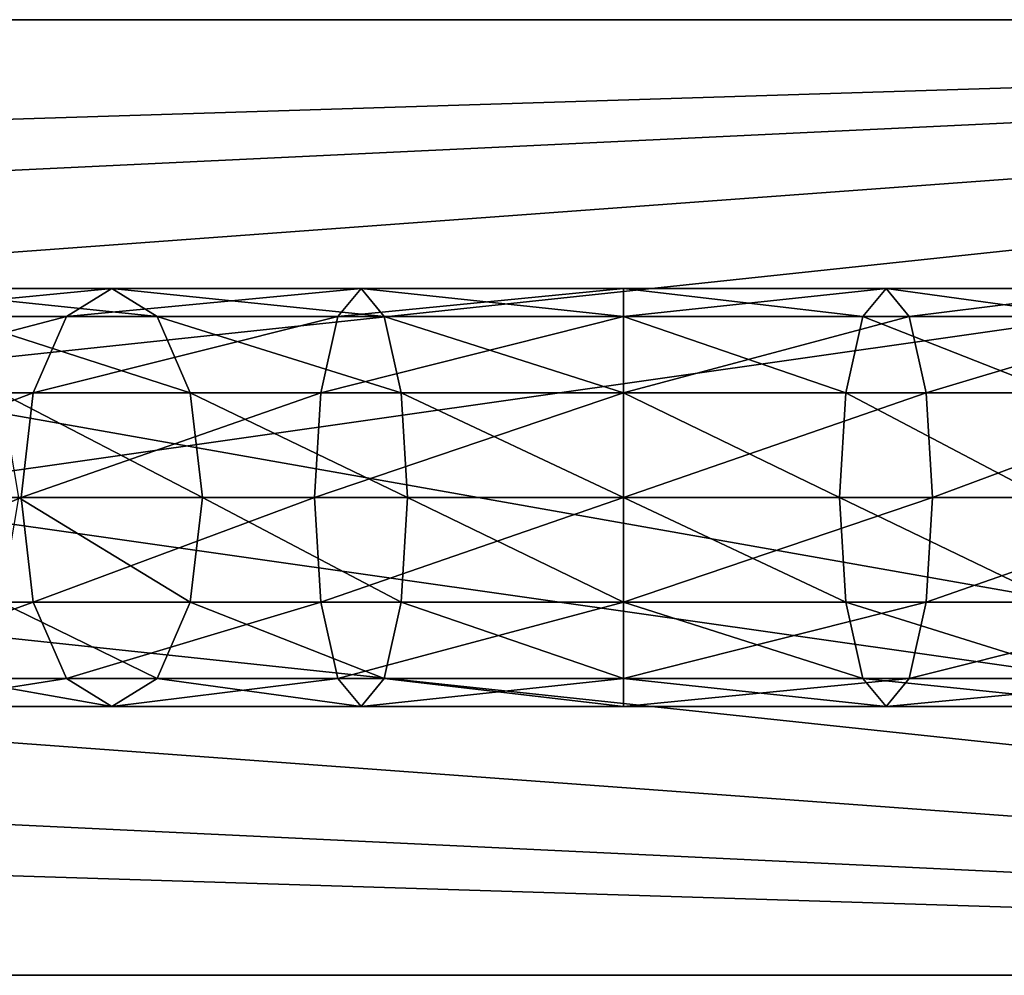
# Model space of a CAD drawing. Extents: x -162 to 118, y -253 to 66.
# Drawn here: x -129 to -96, y -16 to 16 of the extents above; entities that cross this region are included whole.
import ezdxf

# ---------------------------------------------------------------- set-up
doc = ezdxf.new("R2010")
doc.units = 0
doc.header["$MEASUREMENT"] = 0
doc.layers.add('L13', color=7, linetype='Continuous')
doc.layers.add('L2', color=7, linetype='Continuous')

msp = doc.modelspace()

# ---------------------------------------------------------------- linework, layer by layer
at = {"layer": 'L13', "color": 7}
for points in [[(-127.657, 6.062178, 225.4083), (-135.8101, 6.062178, 230.5312), (-126.1384, 7, 228.5617)], [(-126.1384, 7, 228.5617), (-135.8101, 6.062178, 230.5312), (-133.6278, 7, 233.2676)], [(-126.1384, 7, 228.5617), (-133.6278, 7, 233.2676), (-124.6198, 6.062178, 231.7151)], [(-124.6198, 6.062178, 231.7151), (-133.6278, 7, 233.2676), (-131.4456, 6.062178, 236.0041)], [(-118.5684, 6.062178, 222.2281), (-127.657, 6.062178, 225.4083), (-117.7896, 7, 225.6403)], [(-117.7896, 7, 225.6403), (-127.657, 6.062178, 225.4083), (-126.1384, 7, 228.5617)], [(-117.7896, 7, 225.6403), (-126.1384, 7, 228.5617), (-117.0108, 6.062178, 229.0526)], [(-117.0108, 6.062178, 229.0526), (-126.1384, 7, 228.5617), (-124.6198, 6.062178, 231.7151)], [(-109, 6.062178, 221.15), (-118.5684, 6.062178, 222.2281), (-109, 7, 224.65)], [(-109, 7, 224.65), (-118.5684, 6.062178, 222.2281), (-117.7896, 7, 225.6403)], [(-109, 7, 224.65), (-117.7896, 7, 225.6403), (-109, 6.062178, 228.15)], [(-109, 6.062178, 228.15), (-117.7896, 7, 225.6403), (-117.0108, 6.062178, 229.0526)], [(-99.4316, 6.062178, 222.2281), (-109, 6.062178, 221.15), (-100.2104, 7, 225.6403)], [(-100.2104, 7, 225.6403), (-109, 6.062178, 221.15), (-109, 7, 224.65)], [(-100.2104, 7, 225.6403), (-109, 7, 224.65), (-100.9892, 6.062178, 229.0526)], [(-100.9892, 6.062178, 229.0526), (-109, 7, 224.65), (-109, 6.062178, 228.15)], [(-93.38018, 6.062178, 231.7151), (-100.2104, 7, 225.6403), (-100.9892, 6.062178, 229.0526)], [(-91.86159, 7, 228.5617), (-99.4316, 6.062178, 222.2281), (-100.2104, 7, 225.6403)], [(-91.86159, 7, 228.5617), (-100.2104, 7, 225.6403), (-93.38018, 6.062178, 231.7151)], [(-90.343, 6.062178, 225.4083), (-99.4316, 6.062178, 222.2281), (-91.86159, 7, 228.5617)], [(-128.7687, 3.5, 223.0999), (-137.4076, 3.5, 228.5281), (-127.657, 6.062178, 225.4083)], [(-127.657, 6.062178, 225.4083), (-137.4076, 3.5, 228.5281), (-135.8101, 6.062178, 230.5312)], [(-124.6198, 6.062178, 231.7151), (-131.4456, 6.062178, 236.0041), (-123.5081, 3.5, 234.0235)], [(-123.5081, 3.5, 234.0235), (-131.4456, 6.062178, 236.0041), (-129.8481, 3.5, 238.0073)], [(-119.1385, 3.5, 219.7302), (-128.7687, 3.5, 223.0999), (-118.5684, 6.062178, 222.2281)], [(-118.5684, 6.062178, 222.2281), (-128.7687, 3.5, 223.0999), (-127.657, 6.062178, 225.4083)], [(-117.0108, 6.062178, 229.0526), (-124.6198, 6.062178, 231.7151), (-116.4406, 3.5, 231.5505)], [(-116.4406, 3.5, 231.5505), (-124.6198, 6.062178, 231.7151), (-123.5081, 3.5, 234.0235)], [(-109, 3.5, 218.5878), (-119.1385, 3.5, 219.7302), (-109, 6.062178, 221.15)], [(-109, 6.062178, 221.15), (-119.1385, 3.5, 219.7302), (-118.5684, 6.062178, 222.2281)], [(-109, 6.062178, 228.15), (-117.0108, 6.062178, 229.0526), (-109, 3.5, 230.7121)], [(-109, 3.5, 230.7121), (-117.0108, 6.062178, 229.0526), (-116.4406, 3.5, 231.5505)], [(-98.86146, 3.5, 219.7302), (-109, 3.5, 218.5878), (-99.4316, 6.062178, 222.2281)], [(-99.4316, 6.062178, 222.2281), (-109, 3.5, 218.5878), (-109, 6.062178, 221.15)], [(-100.9892, 6.062178, 229.0526), (-109, 6.062178, 228.15), (-101.5594, 3.5, 231.5505)], [(-101.5594, 3.5, 231.5505), (-109, 6.062178, 228.15), (-109, 3.5, 230.7121)], [(-94.49188, 3.5, 234.0235), (-100.9892, 6.062178, 229.0526), (-101.5594, 3.5, 231.5505)], [(-93.38018, 6.062178, 231.7151), (-100.9892, 6.062178, 229.0526), (-94.49188, 3.5, 234.0235)], [(-90.343, 6.062178, 225.4083), (-98.86146, 3.5, 219.7302), (-99.4316, 6.062178, 222.2281)], [(-89.23131, 3.5, 223.0999), (-98.86146, 3.5, 219.7302), (-90.343, 6.062178, 225.4083)], [(-129.1756, 0, 222.255), (-137.9923, 0, 227.7949), (-128.7687, 3.5, 223.0999)], [(-128.7687, 3.5, 223.0999), (-137.9923, 0, 227.7949), (-137.4076, 3.5, 228.5281)], [(-123.5081, 3.5, 234.0235), (-129.8481, 3.5, 238.0073), (-123.1012, 0, 234.8685)], [(-123.1012, 0, 234.8685), (-129.8481, 3.5, 238.0073), (-129.2634, 0, 238.7405)], [(-119.3472, 0, 218.8158), (-129.1756, 0, 222.255), (-119.1385, 3.5, 219.7302)], [(-119.1385, 3.5, 219.7302), (-129.1756, 0, 222.255), (-128.7687, 3.5, 223.0999)], [(-116.4406, 3.5, 231.5505), (-123.5081, 3.5, 234.0235), (-116.2319, 0, 232.4648)], [(-116.2319, 0, 232.4648), (-123.5081, 3.5, 234.0235), (-123.1012, 0, 234.8685)], [(-109, 0, 217.65), (-119.3472, 0, 218.8158), (-109, 3.5, 218.5878)], [(-109, 3.5, 218.5878), (-119.3472, 0, 218.8158), (-119.1385, 3.5, 219.7302)], [(-109, 3.5, 230.7121), (-116.4406, 3.5, 231.5505), (-109, 0, 231.65)], [(-109, 0, 231.65), (-116.4406, 3.5, 231.5505), (-116.2319, 0, 232.4648)], [(-98.65278, 0, 218.8158), (-109, 0, 217.65), (-98.86146, 3.5, 219.7302)], [(-98.86146, 3.5, 219.7302), (-109, 0, 217.65), (-109, 3.5, 218.5878)], [(-101.5594, 3.5, 231.5505), (-109, 3.5, 230.7121), (-101.7681, 0, 232.4648)], [(-101.7681, 0, 232.4648), (-109, 3.5, 230.7121), (-109, 0, 231.65)], [(-94.89878, 0, 234.8685), (-101.5594, 3.5, 231.5505), (-101.7681, 0, 232.4648)], [(-94.49188, 3.5, 234.0235), (-101.5594, 3.5, 231.5505), (-94.89878, 0, 234.8685)], [(-89.23131, 3.5, 223.0999), (-98.65278, 0, 218.8158), (-98.86146, 3.5, 219.7302)], [(-88.82441, 0, 222.255), (-98.65278, 0, 218.8158), (-89.23131, 3.5, 223.0999)], [(-129.1756, 0, 222.255), (-137.4076, -3.5, 228.5281), (-137.9923, 0, 227.7949)], [(-128.7687, -3.5, 223.0999), (-137.4076, -3.5, 228.5281), (-129.1756, 0, 222.255)], [(-123.5081, -3.5, 234.0235), (-129.2634, 0, 238.7405), (-129.8481, -3.5, 238.0073)], [(-123.1012, 0, 234.8685), (-129.2634, 0, 238.7405), (-123.5081, -3.5, 234.0235)], [(-119.3472, 0, 218.8158), (-128.7687, -3.5, 223.0999), (-129.1756, 0, 222.255)], [(-119.1385, -3.5, 219.7302), (-128.7687, -3.5, 223.0999), (-119.3472, 0, 218.8158)], [(-116.4406, -3.5, 231.5505), (-123.1012, 0, 234.8685), (-123.5081, -3.5, 234.0235)], [(-116.2319, 0, 232.4648), (-123.1012, 0, 234.8685), (-116.4406, -3.5, 231.5505)], [(-109, 0, 217.65), (-119.1385, -3.5, 219.7302), (-119.3472, 0, 218.8158)], [(-109, -3.5, 218.5878), (-119.1385, -3.5, 219.7302), (-109, 0, 217.65)], [(-109, -3.5, 230.7121), (-116.2319, 0, 232.4648), (-116.4406, -3.5, 231.5505)], [(-109, 0, 231.65), (-116.2319, 0, 232.4648), (-109, -3.5, 230.7121)], [(-101.7681, 0, 232.4648), (-109, 0, 231.65), (-101.5594, -3.5, 231.5505)], [(-101.5594, -3.5, 231.5505), (-109, 0, 231.65), (-109, -3.5, 230.7121)], [(-98.86146, -3.5, 219.7302), (-109, -3.5, 218.5878), (-98.65278, 0, 218.8158)], [(-98.65278, 0, 218.8158), (-109, -3.5, 218.5878), (-109, 0, 217.65)], [(-94.89878, 0, 234.8685), (-101.7681, 0, 232.4648), (-94.49188, -3.5, 234.0235)], [(-94.49188, -3.5, 234.0235), (-101.7681, 0, 232.4648), (-101.5594, -3.5, 231.5505)], [(-89.23131, -3.5, 223.0999), (-98.86146, -3.5, 219.7302), (-88.82441, 0, 222.255)], [(-88.82441, 0, 222.255), (-98.86146, -3.5, 219.7302), (-98.65278, 0, 218.8158)], [(-128.7687, -3.5, 223.0999), (-135.8101, -6.062178, 230.5312), (-137.4076, -3.5, 228.5281)], [(-127.657, -6.062178, 225.4083), (-135.8101, -6.062178, 230.5312), (-128.7687, -3.5, 223.0999)], [(-124.6198, -6.062178, 231.7151), (-129.8481, -3.5, 238.0073), (-131.4456, -6.062178, 236.0041)], [(-123.5081, -3.5, 234.0235), (-129.8481, -3.5, 238.0073), (-124.6198, -6.062178, 231.7151)], [(-119.1385, -3.5, 219.7302), (-127.657, -6.062178, 225.4083), (-128.7687, -3.5, 223.0999)], [(-118.5684, -6.062178, 222.2281), (-127.657, -6.062178, 225.4083), (-119.1385, -3.5, 219.7302)], [(-117.0108, -6.062178, 229.0526), (-123.5081, -3.5, 234.0235), (-124.6198, -6.062178, 231.7151)], [(-116.4406, -3.5, 231.5505), (-123.5081, -3.5, 234.0235), (-117.0108, -6.062178, 229.0526)], [(-109, -3.5, 218.5878), (-118.5684, -6.062178, 222.2281), (-119.1385, -3.5, 219.7302)], [(-109, -6.062178, 221.15), (-118.5684, -6.062178, 222.2281), (-109, -3.5, 218.5878)], [(-109, -6.062178, 228.15), (-116.4406, -3.5, 231.5505), (-117.0108, -6.062178, 229.0526)], [(-109, -3.5, 230.7121), (-116.4406, -3.5, 231.5505), (-109, -6.062178, 228.15)], [(-101.5594, -3.5, 231.5505), (-109, -3.5, 230.7121), (-100.9892, -6.062178, 229.0526)], [(-100.9892, -6.062178, 229.0526), (-109, -3.5, 230.7121), (-109, -6.062178, 228.15)], [(-99.4316, -6.062178, 222.2281), (-109, -6.062178, 221.15), (-98.86146, -3.5, 219.7302)], [(-98.86146, -3.5, 219.7302), (-109, -6.062178, 221.15), (-109, -3.5, 218.5878)], [(-94.49188, -3.5, 234.0235), (-101.5594, -3.5, 231.5505), (-93.38018, -6.062178, 231.7151)], [(-93.38018, -6.062178, 231.7151), (-101.5594, -3.5, 231.5505), (-100.9892, -6.062178, 229.0526)], [(-90.343, -6.062178, 225.4083), (-99.4316, -6.062178, 222.2281), (-89.23131, -3.5, 223.0999)], [(-89.23131, -3.5, 223.0999), (-99.4316, -6.062178, 222.2281), (-98.86146, -3.5, 219.7302)], [(-127.657, -6.062178, 225.4083), (-133.6278, -7, 233.2676), (-135.8101, -6.062178, 230.5312)], [(-126.1384, -7, 228.5617), (-131.4456, -6.062178, 236.0041), (-133.6278, -7, 233.2676)], [(-126.1384, -7, 228.5617), (-133.6278, -7, 233.2676), (-127.657, -6.062178, 225.4083)], [(-124.6198, -6.062178, 231.7151), (-131.4456, -6.062178, 236.0041), (-126.1384, -7, 228.5617)], [(-118.5684, -6.062178, 222.2281), (-126.1384, -7, 228.5617), (-127.657, -6.062178, 225.4083)], [(-117.7896, -7, 225.6403), (-124.6198, -6.062178, 231.7151), (-126.1384, -7, 228.5617)], [(-117.7896, -7, 225.6403), (-126.1384, -7, 228.5617), (-118.5684, -6.062178, 222.2281)], [(-117.0108, -6.062178, 229.0526), (-124.6198, -6.062178, 231.7151), (-117.7896, -7, 225.6403)], [(-109, -6.062178, 221.15), (-117.7896, -7, 225.6403), (-118.5684, -6.062178, 222.2281)], [(-109, -7, 224.65), (-117.0108, -6.062178, 229.0526), (-117.7896, -7, 225.6403)], [(-109, -7, 224.65), (-117.7896, -7, 225.6403), (-109, -6.062178, 221.15)], [(-109, -6.062178, 228.15), (-117.0108, -6.062178, 229.0526), (-109, -7, 224.65)], [(-100.9892, -6.062178, 229.0526), (-109, -6.062178, 228.15), (-100.2104, -7, 225.6403)], [(-100.2104, -7, 225.6403), (-109, -6.062178, 228.15), (-109, -7, 224.65)], [(-100.2104, -7, 225.6403), (-109, -7, 224.65), (-99.4316, -6.062178, 222.2281)], [(-99.4316, -6.062178, 222.2281), (-109, -7, 224.65), (-109, -6.062178, 221.15)], [(-93.38018, -6.062178, 231.7151), (-100.9892, -6.062178, 229.0526), (-91.86159, -7, 228.5617)], [(-91.86159, -7, 228.5617), (-100.9892, -6.062178, 229.0526), (-100.2104, -7, 225.6403)], [(-91.86159, -7, 228.5617), (-100.2104, -7, 225.6403), (-90.343, -6.062178, 225.4083)], [(-90.343, -6.062178, 225.4083), (-100.2104, -7, 225.6403), (-99.4316, -6.062178, 222.2281)]]:
    msp.add_3dface(points, dxfattribs=at)
at = {"layer": 'L2', "color": 7}
for points in [[(-148.5, 16, 755.9), (-148.5, 16, 786.6), (-23.5, 16, 755.9)], [(-23.5, 16, 755.9), (-148.5, 16, 786.6), (-23.5, 16, 786.6)], [(-148.5, 16, 786.6), (-144.7419, 12.18355, 786.6), (-23.5, 16, 786.6)], [(-23.5, 16, 755.9), (-141.1219, 10.3984, 755.9), (-148.5, 16, 755.9)], [(-23.5, 16, 786.6), (-144.7419, 12.18355, 786.6), (-141.1219, 10.3984, 786.6)], [(-23.5, 16, 786.6), (-141.1219, 10.3984, 786.6), (-138.2414, 7.571207, 786.6)], [(-23.5, 16, 755.9), (-138.2414, 7.571207, 755.9), (-141.1219, 10.3984, 755.9)], [(-23.5, 16, 786.6), (-138.2414, 7.571207, 786.6), (-136.3889, 3.98529, 786.6)], [(-136.3889, 3.98529, 755.9), (-138.2414, 7.571207, 755.9), (-23.5, 16, 755.9)], [(-23.5, 16, 786.6), (-136.3889, 3.98529, 786.6), (-23.5, -16, 786.6)], [(-136.3889, 3.98529, 755.9), (-23.5, 16, 755.9), (-135.75, 0, 755.9)], [(-135.75, 0, 755.9), (-23.5, 16, 755.9), (-23.5, -16, 755.9)], [(-23.5, -16, 786.6), (-136.3889, 3.98529, 786.6), (-135.75, 0, 786.6)], [(-23.5, -16, 786.6), (-135.75, 0, 786.6), (-136.3889, -3.98529, 786.6)], [(-135.75, 0, 755.9), (-23.5, -16, 755.9), (-136.3889, -3.98529, 755.9)], [(-136.3889, -3.98529, 786.6), (-138.2414, -7.571207, 786.6), (-23.5, -16, 786.6)], [(-136.3889, -3.98529, 755.9), (-23.5, -16, 755.9), (-138.2414, -7.571207, 755.9)], [(-23.5, -16, 786.6), (-138.2414, -7.571207, 786.6), (-141.1219, -10.3984, 786.6)], [(-23.5, -16, 755.9), (-141.1219, -10.3984, 755.9), (-138.2414, -7.571207, 755.9)], [(-23.5, -16, 786.6), (-141.1219, -10.3984, 786.6), (-148.5, -16, 786.6)], [(-23.5, -16, 755.9), (-144.7419, -12.18355, 755.9), (-141.1219, -10.3984, 755.9)], [(-148.5, -16, 755.9), (-144.7419, -12.18355, 755.9), (-23.5, -16, 755.9)], [(-23.5, -16, 755.9), (-23.5, -16, 786.6), (-148.5, -16, 755.9)], [(-148.5, -16, 755.9), (-23.5, -16, 786.6), (-148.5, -16, 786.6)]]:
    msp.add_3dface(points, dxfattribs=at)

doc.saveas('drawing.dxf')
